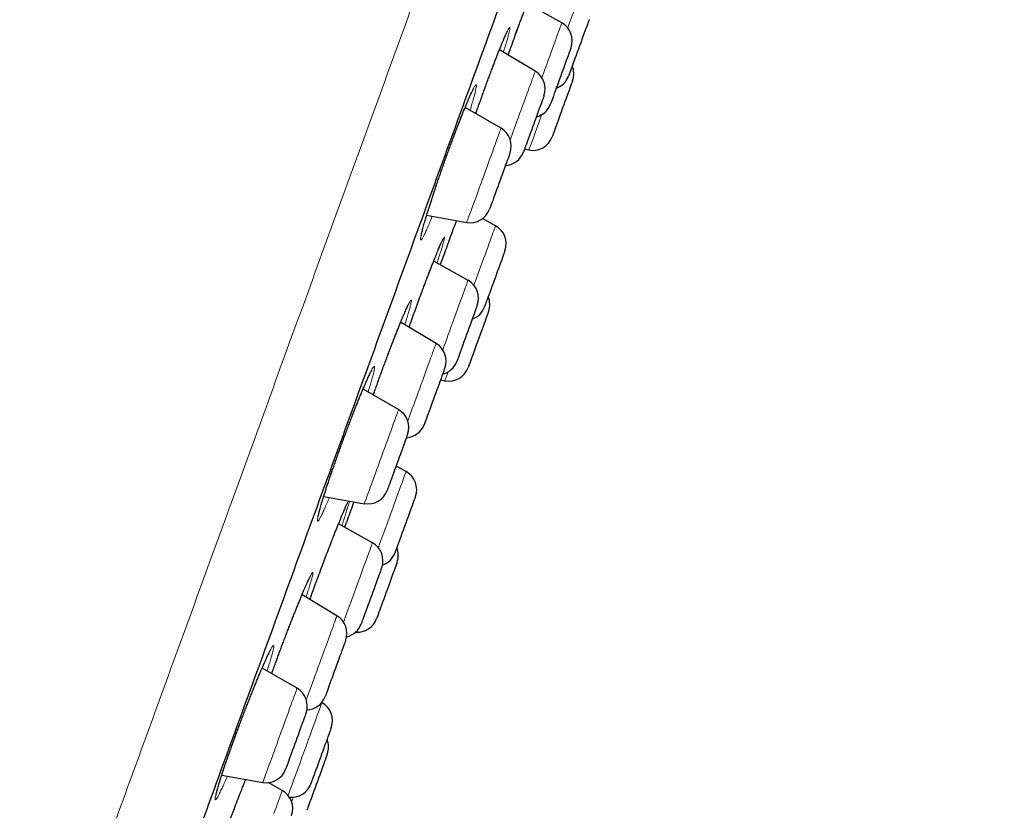
# Model space of a CAD drawing. Units: millimetres. Extents: x 8 to 966, y 12 to 1174.
# Drawn here: x 655 to 679, y 884 to 904 of the extents above; entities that cross this region are included whole.
import ezdxf

# ---------------------------------------------------------------- set-up
doc = ezdxf.new("R2010")
doc.units = ezdxf.units.MM

msp = doc.modelspace()

# ---------------------------------------------------------------- linework, layer by layer
at = {"color": 7, "linetype": 'Continuous', "lineweight": 30}
for p, q in [((668.545, 903.53), (667.698, 904.004)), ((667.442, 903.317), (667.451, 903.341)), ((667.895, 902.349), (667.021, 902.871)), ((667.061, 900.955), (666.183, 901.461)), ((667.635, 900.446), (667.742, 900.425)), ((665.245, 898.829), (666.224, 898.656)), ((666.928, 898.574), (666.611, 898.749)), ((666.256, 897.241), (665.417, 897.711)), ((664.978, 896.548), (664.986, 896.568)), ((664.971, 896.527), (664.978, 896.548)), ((665.475, 895.7), (664.611, 896.216)), ((665.584, 894.811), (665.691, 894.79)), ((664.56, 894.084), (663.693, 894.585)), ((664.743, 892.569), (664.498, 892.704)), ((662.732, 891.961), (663.724, 891.786)), ((663.923, 890.832), (663.096, 891.296)), ((662.459, 889.627), (662.466, 889.646)), ((663.055, 889.05), (662.203, 889.559)), ((662.082, 887.277), (661.228, 887.77)), ((662.689, 886.926), (662.684, 886.929)), ((660.243, 885.155), (661.246, 884.978)), ((661.72, 884.78), (661.377, 884.973))]:
    msp.add_line(p, q, dxfattribs=at)
at = {"color": 252, "linetype": 'Continuous', "lineweight": 0}
for p, q in [((664.979, 896.55), (664.986, 896.569)), ((664.971, 896.527), (664.979, 896.55)), ((662.392, 889.443), (662.459, 889.626)), ((662.459, 889.626), (662.465, 889.644))]:
    msp.add_line(p, q, dxfattribs=at)
at = {"color": 252, "linetype": 'Continuous', "lineweight": 0, "flags": 128}
for points in [[(668.688, 903.409), (668.723, 903.504), (668.757, 903.597), (668.789, 903.685), (668.819, 903.768), (668.847, 903.846), (668.873, 903.918), (668.897, 903.983), (668.918, 904.041), (668.936, 904.091), (668.952, 904.133), (668.964, 904.167), (668.973, 904.192), (668.979, 904.209), (668.982, 904.216), (668.982, 904.217)], [(668.058, 902.192), (668.066, 902.213), (668.102, 902.314), (668.14, 902.416), (668.176, 902.518), (668.213, 902.618), (668.249, 902.716), (668.284, 902.812), (668.317, 902.905), (668.35, 902.993), (668.38, 903.077), (668.408, 903.155), (668.435, 903.227), (668.458, 903.292), (668.48, 903.351), (668.498, 903.401), (668.514, 903.444), (668.526, 903.478), (668.535, 903.504), (668.542, 903.521), (668.545, 903.529), (668.545, 903.53)], [(667.286, 900.676), (667.3, 900.713), (667.334, 900.807), (667.369, 900.903), (667.405, 901.003), (667.442, 901.103), (667.479, 901.205), (667.516, 901.306), (667.552, 901.407), (667.588, 901.506), (667.624, 901.602), (667.658, 901.696), (667.69, 901.785), (667.721, 901.871), (667.75, 901.95), (667.777, 902.024), (667.802, 902.092), (667.824, 902.152), (667.843, 902.205), (667.859, 902.251), (667.873, 902.288), (667.883, 902.316), (667.891, 902.336), (667.894, 902.347), (667.895, 902.349)], [(667.742, 900.425), (667.742, 900.426), (667.745, 900.433), (667.751, 900.449), (667.76, 900.474), (667.772, 900.508), (667.788, 900.55), (667.806, 900.6), (667.827, 900.658), (667.851, 900.723), (667.877, 900.795), (667.905, 900.872), (667.935, 900.956), (667.967, 901.044), (668.001, 901.136), (668.036, 901.232), (668.057, 901.292)], [(666.224, 898.656), (666.226, 898.66), (666.23, 898.672), (666.238, 898.693), (666.249, 898.723), (666.262, 898.761), (666.279, 898.808), (666.299, 898.862), (666.322, 898.924), (666.347, 898.992), (666.374, 899.067), (666.403, 899.148), (666.434, 899.234), (666.467, 899.324), (666.502, 899.418), (666.537, 899.515), (666.573, 899.615), (666.61, 899.715), (666.647, 899.817), (666.684, 899.919), (666.72, 900.019), (666.756, 900.118), (666.791, 900.215), (666.825, 900.308), (666.858, 900.397), (666.889, 900.482), (666.918, 900.561), (666.945, 900.635), (666.969, 900.702), (666.991, 900.762), (667.01, 900.815), (667.026, 900.859), (667.039, 900.896), (667.049, 900.923), (667.056, 900.943), (667.06, 900.953), (667.061, 900.955)], [(666.399, 897.12), (666.417, 897.168), (666.453, 897.268), (666.49, 897.37), (666.527, 897.471), (666.564, 897.573), (666.601, 897.673), (666.636, 897.771), (666.671, 897.867), (666.705, 897.959), (666.737, 898.047), (666.767, 898.13), (666.795, 898.207), (666.821, 898.279), (666.845, 898.343), (666.865, 898.401), (666.884, 898.451), (666.899, 898.493), (666.911, 898.526), (666.92, 898.551), (666.926, 898.567), (666.928, 898.574), (666.928, 898.574)], [(665.638, 895.543), (665.667, 895.623), (665.702, 895.718), (665.737, 895.816), (665.773, 895.915), (665.81, 896.017), (665.847, 896.118), (665.884, 896.22), (665.921, 896.32), (665.957, 896.419), (665.992, 896.515), (666.026, 896.608), (666.058, 896.697), (666.088, 896.781), (666.117, 896.859), (666.143, 896.932), (666.167, 896.998), (666.189, 897.057), (666.208, 897.108), (666.223, 897.152), (666.236, 897.187), (666.246, 897.213), (666.252, 897.231), (666.255, 897.24), (666.256, 897.241)], [(664.786, 893.806), (664.8, 893.845), (664.83, 893.927), (664.862, 894.015), (664.895, 894.107), (664.93, 894.202), (664.966, 894.3), (665.002, 894.4), (665.039, 894.501), (665.076, 894.602), (665.113, 894.704), (665.149, 894.804), (665.185, 894.902), (665.219, 894.997), (665.253, 895.089), (665.285, 895.176), (665.315, 895.259), (665.343, 895.336), (665.369, 895.407), (665.392, 895.471), (665.413, 895.528), (665.431, 895.578), (665.446, 895.619), (665.458, 895.652), (665.467, 895.677), (665.473, 895.693), (665.475, 895.699), (665.475, 895.7)], [(665.691, 894.79), (665.692, 894.793), (665.697, 894.806), (665.704, 894.827), (665.715, 894.857), (665.729, 894.895), (665.746, 894.942), (665.766, 894.996), (665.768, 895.003)], [(663.724, 891.786), (663.725, 891.789), (663.729, 891.799), (663.736, 891.819), (663.746, 891.848), (663.76, 891.885), (663.776, 891.93), (663.795, 891.983), (663.818, 892.044), (663.842, 892.111), (663.869, 892.185), (663.898, 892.265), (663.929, 892.35), (663.962, 892.44), (663.996, 892.533), (664.031, 892.63), (664.067, 892.729), (664.104, 892.83), (664.141, 892.932), (664.178, 893.033), (664.214, 893.134), (664.25, 893.233), (664.286, 893.33), (664.32, 893.424), (664.353, 893.514), (664.384, 893.599), (664.413, 893.68), (664.44, 893.754), (664.465, 893.822), (664.487, 893.883), (664.507, 893.937), (664.523, 893.983), (664.537, 894.021), (664.548, 894.05), (664.555, 894.07), (664.559, 894.082), (664.56, 894.084)], [(664.067, 890.712), (664.067, 890.712), (664.097, 890.795), (664.129, 890.883), (664.163, 890.975), (664.197, 891.07), (664.233, 891.169), (664.27, 891.269), (664.307, 891.37), (664.344, 891.472), (664.38, 891.574), (664.417, 891.674), (664.453, 891.772), (664.487, 891.867), (664.521, 891.959), (664.553, 892.047), (664.583, 892.13), (664.611, 892.207), (664.637, 892.278), (664.66, 892.342), (664.681, 892.399), (664.699, 892.448), (664.714, 892.49), (664.726, 892.523), (664.735, 892.547), (664.74, 892.562), (664.743, 892.569), (664.743, 892.569)], [(663.218, 888.894), (663.238, 888.949), (663.267, 889.03), (663.299, 889.116), (663.332, 889.207), (663.366, 889.301), (663.402, 889.399), (663.438, 889.498), (663.475, 889.599), (663.512, 889.701), (663.549, 889.803), (663.585, 889.903), (663.621, 890.002), (663.656, 890.099), (663.69, 890.192), (663.723, 890.281), (663.753, 890.365), (663.782, 890.444), (663.809, 890.518), (663.833, 890.584), (663.855, 890.644), (663.874, 890.696), (663.89, 890.74), (663.903, 890.776), (663.913, 890.803), (663.919, 890.821), (663.923, 890.831), (663.923, 890.832)], [(662.308, 886.998), (662.313, 887.012), (662.338, 887.079), (662.364, 887.153), (662.393, 887.233), (662.424, 887.318), (662.457, 887.408), (662.491, 887.501), (662.526, 887.598), (662.562, 887.697), (662.599, 887.797), (662.636, 887.899), (662.673, 888), (662.709, 888.101), (662.745, 888.2), (662.781, 888.297), (662.815, 888.39), (662.848, 888.48), (662.879, 888.566), (662.908, 888.646), (662.935, 888.72), (662.96, 888.788), (662.982, 888.849), (663.001, 888.903), (663.018, 888.949), (663.032, 888.986), (663.042, 889.015), (663.05, 889.036), (663.054, 889.047), (663.055, 889.05)], [(661.246, 884.978), (661.246, 884.98), (661.25, 884.989), (661.257, 885.008), (661.267, 885.035), (661.28, 885.071), (661.296, 885.115), (661.314, 885.167), (661.336, 885.226), (661.36, 885.293), (661.387, 885.366), (661.416, 885.445), (661.446, 885.529), (661.479, 885.618), (661.513, 885.711), (661.548, 885.807), (661.584, 885.906), (661.62, 886.007), (661.657, 886.108), (661.694, 886.21), (661.731, 886.311), (661.767, 886.41), (661.803, 886.508), (661.837, 886.602), (661.87, 886.693), (661.901, 886.779), (661.931, 886.86), (661.958, 886.935), (661.983, 887.004), (662.006, 887.067), (662.026, 887.121), (662.043, 887.169), (662.057, 887.207), (662.068, 887.238), (662.076, 887.26), (662.081, 887.273), (662.082, 887.277)], [(661.864, 884.659), (661.87, 884.675), (661.882, 884.709), (661.897, 884.751), (661.915, 884.801), (661.937, 884.859), (661.96, 884.924), (661.986, 884.996), (662.015, 885.074), (662.045, 885.157), (662.077, 885.245), (662.111, 885.337), (662.146, 885.433), (662.181, 885.531), (662.218, 885.632), (662.255, 885.733), (662.292, 885.835), (662.329, 885.936), (662.365, 886.036), (662.401, 886.134), (662.435, 886.23), (662.469, 886.321), (662.501, 886.409), (662.531, 886.491), (662.559, 886.568), (662.584, 886.639), (662.608, 886.703), (662.628, 886.759), (662.646, 886.808), (662.661, 886.849), (662.673, 886.881), (662.681, 886.905), (662.687, 886.92), (662.689, 886.926), (662.689, 886.926)], [(661.517, 884.221), (661.548, 884.306), (661.577, 884.385), (661.604, 884.459), (661.628, 884.526), (661.65, 884.586), (661.669, 884.639), (661.685, 884.684), (661.699, 884.72), (661.709, 884.748), (661.716, 884.768), (661.72, 884.778), (661.72, 884.78)], [(661.948, 884.507), (661.968, 884.562), (661.988, 884.617)]]:
    msp.add_lwpolyline(points, dxfattribs=at)
at = {"color": 7, "linetype": 'Continuous', "lineweight": 30, "flags": 128}
for points in [[(669.211, 903.608), (669.211, 903.608), (669.209, 903.602), (669.203, 903.587), (669.195, 903.563), (669.183, 903.531), (669.169, 903.492), (669.152, 903.444), (669.132, 903.39), (669.11, 903.33), (669.086, 903.264)], [(669.086, 903.264), (669.061, 903.194), (669.034, 903.121), (669.006, 903.045), (668.978, 902.967), (668.949, 902.889), (668.921, 902.811), (668.893, 902.734), (668.866, 902.66), (668.84, 902.589), (668.816, 902.523), (668.794, 902.462), (668.774, 902.407), (668.756, 902.358), (668.741, 902.317), (668.729, 902.284), (668.72, 902.259), (668.714, 902.243), (668.712, 902.235), (668.711, 902.235)], [(668.77, 902.923), (668.769, 902.92), (668.765, 902.909), (668.758, 902.889), (668.747, 902.86), (668.734, 902.824), (668.718, 902.779), (668.699, 902.728), (668.678, 902.67), (668.655, 902.607), (668.63, 902.538), (668.604, 902.466)], [(668.604, 902.466), (668.577, 902.391), (668.549, 902.314), (668.52, 902.235), (668.492, 902.157), (668.463, 902.08), (668.436, 902.005), (668.41, 901.933), (668.385, 901.864), (668.362, 901.801), (668.341, 901.743), (668.322, 901.692), (668.306, 901.648), (668.293, 901.611), (668.283, 901.583), (668.275, 901.563), (668.271, 901.552), (668.271, 901.55)], [(668.807, 902.118), (668.807, 902.117), (668.804, 902.108), (668.797, 902.09), (668.787, 902.064), (668.775, 902.029), (668.759, 901.987), (668.741, 901.937), (668.721, 901.881)], [(668.721, 901.881), (668.698, 901.819), (668.674, 901.752), (668.648, 901.68), (668.621, 901.606), (668.593, 901.529), (668.564, 901.451), (668.536, 901.373), (668.508, 901.295), (668.48, 901.219), (668.454, 901.146), (668.428, 901.077), (668.405, 901.012), (668.383, 900.953), (668.364, 900.9), (668.347, 900.854), (668.333, 900.815), (668.322, 900.785), (668.314, 900.763), (668.309, 900.749), (668.308, 900.745)], [(668.109, 901.749), (668.108, 901.746), (668.104, 901.734), (668.096, 901.714), (668.086, 901.685), (668.072, 901.649), (668.056, 901.604), (668.037, 901.553), (668.016, 901.495), (667.993, 901.431), (667.968, 901.363), (667.942, 901.29), (667.915, 901.215)], [(667.915, 901.215), (667.886, 901.138), (667.858, 901.059), (667.829, 900.981), (667.801, 900.904), (667.774, 900.829), (667.748, 900.757), (667.723, 900.689), (667.7, 900.626), (667.679, 900.568), (667.661, 900.517), (667.645, 900.473), (667.631, 900.437), (667.621, 900.409), (667.614, 900.389), (667.61, 900.378), (667.609, 900.376)], [(667.281, 900.351), (667.28, 900.349), (667.277, 900.341), (667.271, 900.323), (667.261, 900.296), (667.248, 900.262), (667.233, 900.219), (667.215, 900.17), (667.194, 900.114), (667.172, 900.052), (667.147, 899.984), (667.121, 899.913), (667.094, 899.839), (667.066, 899.762)], [(667.066, 899.762), (667.038, 899.684), (667.009, 899.605), (666.981, 899.528), (666.954, 899.452), (666.927, 899.379), (666.902, 899.31), (666.878, 899.245), (666.857, 899.186), (666.837, 899.133), (666.821, 899.087), (666.807, 899.048), (666.796, 899.018), (666.788, 898.996), (666.783, 898.982), (666.781, 898.978)], [(667.157, 897.965), (667.157, 897.965), (667.155, 897.958), (667.149, 897.943), (667.141, 897.919), (667.129, 897.887), (667.114, 897.846), (667.097, 897.799), (667.077, 897.744), (667.055, 897.684), (667.031, 897.618), (667.005, 897.548), (666.979, 897.474), (666.951, 897.398)], [(666.951, 897.398), (666.923, 897.32), (666.894, 897.241), (666.866, 897.164), (666.838, 897.087), (666.811, 897.013), (666.785, 896.943), (666.761, 896.877), (666.739, 896.816), (666.719, 896.761), (666.702, 896.713), (666.687, 896.672), (666.675, 896.64), (666.666, 896.615), (666.66, 896.599), (666.658, 896.592), (666.658, 896.592)], [(666.481, 896.634), (666.481, 896.634), (666.479, 896.628), (666.474, 896.613), (666.465, 896.59), (666.454, 896.558), (666.439, 896.518), (666.422, 896.471), (666.402, 896.417), (666.38, 896.357), (666.357, 896.291), (666.331, 896.221), (666.304, 896.148), (666.277, 896.072), (666.248, 895.994)], [(666.756, 896.483), (666.756, 896.482), (666.752, 896.473), (666.746, 896.455), (666.736, 896.429), (666.724, 896.394), (666.708, 896.352), (666.69, 896.302), (666.67, 896.246), (666.647, 896.184), (666.623, 896.117), (666.597, 896.045), (666.57, 895.971), (666.542, 895.894)], [(666.248, 895.994), (666.22, 895.916), (666.192, 895.838), (666.164, 895.761), (666.137, 895.687), (666.111, 895.616), (666.087, 895.55), (666.064, 895.489), (666.044, 895.434), (666.027, 895.385), (666.012, 895.344), (666, 895.31), (665.99, 895.285), (665.984, 895.269), (665.982, 895.261), (665.982, 895.261)], [(666.542, 895.894), (666.513, 895.816), (666.485, 895.738), (666.457, 895.66), (666.429, 895.584), (666.403, 895.511), (666.377, 895.442), (666.354, 895.377), (666.332, 895.318), (666.313, 895.265), (666.296, 895.219), (666.282, 895.18), (666.271, 895.15), (666.263, 895.128), (666.258, 895.114), (666.256, 895.11)], [(665.689, 895.099), (665.688, 895.097), (665.684, 895.086), (665.676, 895.066), (665.666, 895.037), (665.653, 895.001), (665.637, 894.956), (665.618, 894.905), (665.597, 894.847), (665.574, 894.784), (665.549, 894.716), (665.523, 894.644), (665.495, 894.568), (665.467, 894.491), (665.439, 894.413)], [(665.439, 894.413), (665.41, 894.335), (665.382, 894.257), (665.355, 894.182), (665.329, 894.11), (665.304, 894.042), (665.281, 893.978), (665.26, 893.921), (665.241, 893.869), (665.225, 893.825), (665.212, 893.788), (665.201, 893.76), (665.194, 893.74), (665.19, 893.729), (665.189, 893.726)], [(664.78, 893.48), (664.78, 893.48), (664.778, 893.474), (664.773, 893.46), (664.764, 893.436), (664.752, 893.404), (664.738, 893.364), (664.721, 893.317), (664.701, 893.263), (664.679, 893.203), (664.655, 893.137), (664.63, 893.067), (664.603, 892.994), (664.575, 892.918), (664.547, 892.84), (664.518, 892.761)], [(664.518, 892.761), (664.49, 892.683), (664.462, 892.607), (664.435, 892.533), (664.41, 892.462), (664.385, 892.396), (664.363, 892.335), (664.343, 892.28), (664.325, 892.231), (664.31, 892.19), (664.298, 892.157), (664.289, 892.132), (664.283, 892.116), (664.281, 892.108), (664.28, 892.108)], [(664.972, 891.96), (664.972, 891.96), (664.969, 891.953), (664.963, 891.937), (664.954, 891.912), (664.942, 891.88), (664.928, 891.839), (664.91, 891.791), (664.89, 891.736), (664.868, 891.675), (664.844, 891.609), (664.818, 891.539), (664.791, 891.465), (664.764, 891.389), (664.735, 891.311), (664.707, 891.232), (664.678, 891.154)], [(664.678, 891.154), (664.651, 891.078), (664.624, 891.004), (664.598, 890.934), (664.574, 890.868), (664.552, 890.808), (664.533, 890.753), (664.515, 890.706), (664.501, 890.666), (664.489, 890.633), (664.48, 890.609), (664.474, 890.594), (664.472, 890.587), (664.472, 890.587)], [(664.524, 890.351), (664.524, 890.35), (664.521, 890.341), (664.514, 890.323), (664.505, 890.297), (664.492, 890.262), (664.477, 890.22), (664.459, 890.17), (664.438, 890.114), (664.415, 890.052), (664.391, 889.985), (664.365, 889.913), (664.338, 889.839), (664.31, 889.762), (664.282, 889.684), (664.253, 889.606), (664.225, 889.528), (664.197, 889.452), (664.171, 889.379)], [(664.149, 890.225), (664.148, 890.224), (664.145, 890.215), (664.138, 890.196), (664.129, 890.17), (664.116, 890.135), (664.1, 890.092), (664.082, 890.042), (664.062, 889.986), (664.039, 889.923), (664.014, 889.856), (663.988, 889.785), (663.961, 889.71), (663.933, 889.633), (663.905, 889.555), (663.876, 889.477), (663.848, 889.399)], [(663.848, 889.399), (663.821, 889.324), (663.794, 889.251), (663.769, 889.181), (663.745, 889.117), (663.724, 889.058), (663.705, 889.005), (663.688, 888.96), (663.674, 888.921), (663.663, 888.891), (663.655, 888.87), (663.651, 888.857), (663.649, 888.852)], [(664.171, 889.379), (664.145, 889.31), (664.122, 889.245), (664.1, 889.186), (664.081, 889.133), (664.064, 889.087), (664.05, 889.048), (664.039, 889.018), (664.031, 888.996), (664.026, 888.982), (664.025, 888.978)], [(663.268, 888.45), (663.268, 888.448), (663.264, 888.437), (663.257, 888.417), (663.246, 888.389), (663.233, 888.353), (663.217, 888.309), (663.198, 888.258), (663.178, 888.2), (663.155, 888.137), (663.13, 888.069), (663.104, 887.997), (663.076, 887.922), (663.048, 887.844), (663.02, 887.766), (662.991, 887.688), (662.963, 887.611)], [(662.963, 887.611), (662.936, 887.535), (662.909, 887.463), (662.884, 887.395), (662.861, 887.331), (662.84, 887.273), (662.821, 887.222), (662.805, 887.177), (662.792, 887.14), (662.781, 887.112), (662.774, 887.091), (662.77, 887.08), (662.769, 887.077)], [(662.302, 886.673), (662.301, 886.669), (662.297, 886.658), (662.289, 886.637), (662.279, 886.608), (662.265, 886.571), (662.249, 886.526), (662.23, 886.474), (662.209, 886.416), (662.186, 886.352), (662.161, 886.283), (662.134, 886.211), (662.107, 886.135), (662.079, 886.058), (662.05, 885.98), (662.022, 885.901), (661.994, 885.824)], [(662.918, 886.317), (662.918, 886.317), (662.915, 886.309), (662.909, 886.293), (662.9, 886.268), (662.888, 886.235), (662.873, 886.194), (662.855, 886.145), (662.835, 886.09), (662.813, 886.029), (662.789, 885.963), (662.763, 885.892), (662.736, 885.818), (662.708, 885.741), (662.68, 885.664), (662.651, 885.585), (662.623, 885.507), (662.595, 885.431), (662.569, 885.358), (662.543, 885.288)], [(661.994, 885.824), (661.966, 885.749), (661.94, 885.677), (661.915, 885.61), (661.892, 885.547), (661.872, 885.489), (661.853, 885.439), (661.837, 885.395), (661.824, 885.359), (661.814, 885.331), (661.807, 885.312), (661.803, 885.302), (661.803, 885.3)], [(662.82, 885.669), (662.82, 885.668), (662.817, 885.659), (662.81, 885.641), (662.801, 885.615), (662.788, 885.58), (662.773, 885.538), (662.754, 885.488), (662.734, 885.432), (662.711, 885.37), (662.687, 885.303), (662.661, 885.232), (662.634, 885.157), (662.606, 885.08), (662.578, 885.002), (662.549, 884.924), (662.521, 884.846), (662.493, 884.77), (662.467, 884.697), (662.441, 884.628), (662.418, 884.563), (662.396, 884.504), (662.377, 884.451), (662.36, 884.405)], [(662.543, 885.288), (662.519, 885.222), (662.497, 885.162), (662.478, 885.108), (662.461, 885.061), (662.446, 885.021), (662.434, 884.989), (662.426, 884.965), (662.42, 884.951), (662.418, 884.945), (662.418, 884.944)], [(662.36, 884.405), (662.346, 884.367), (662.335, 884.336), (662.327, 884.314), (662.322, 884.301), (662.321, 884.296)]]:
    msp.add_lwpolyline(points, dxfattribs=at)
at = {"color": 7, "linetype": 'Continuous', "lineweight": 30}
for centre, start, end in [((668.3, 903.094), 340, 60.7254), ((667.639, 901.92), 340, 59.1557), ((668.337, 902.289), 340, 22.2686), ((668.242, 902.406), 289.7918, 340), ((667.801, 901.721), 284.0558, 340), ((666.811, 900.522), 340, 60), ((667.838, 900.916), 258.9814, 340), ((667.139, 900.547), 273.5782, 340), ((666.311, 899.149), 260, 340), ((666.687, 898.136), 340, 61.1838), ((666.011, 896.805), 340, 60.7254), ((666.286, 896.654), 340, 22.2686), ((666.188, 896.763), 289.7918, 340), ((665.219, 895.27), 340, 59.1557), ((665.512, 895.432), 284.0558, 340), ((665.787, 895.281), 258.9814, 340), ((664.31, 893.651), 340, 60), ((664.719, 893.897), 273.5782, 340), ((664.502, 892.131), 340, 61.1838), ((663.811, 892.279), 260, 340), ((663.679, 890.396), 340, 60.7254), ((664.002, 890.758), 289.1959, 340), ((664.054, 890.522), 340, 22.2686), ((662.799, 888.621), 340, 59.1557), ((663.555, 889.149), 265.1502, 340), ((663.179, 889.023), 282.9587, 340), ((661.832, 886.844), 340, 60), ((662.299, 887.248), 272.8007, 340), ((662.448, 886.488), 340, 61.1838), ((662.35, 885.84), 340, 22.2686), ((661.333, 885.471), 260, 340), ((661.476, 884.344), 340, 60.7254), ((661.948, 885.115), 263.7267, 340)]:
    msp.add_arc(centre, 0.5, start, end, dxfattribs=at)
at = {"color": 252, "linetype": 'Continuous', "lineweight": 0}
for points, knots in [([(647.505, 856.172), (647.662, 856.604), (647.977, 857.467), (648.513, 858.942), (649.095, 860.541), (649.725, 862.271), (650.383, 864.078), (651.063, 865.946), (651.759, 867.86), (652.488, 869.861), (653.246, 871.944), (654.031, 874.102), (654.841, 876.327), (655.673, 878.614), (656.525, 880.954), (657.394, 883.34), (658.277, 885.766), (659.171, 888.223), (660.074, 890.703), (660.982, 893.199), (661.893, 895.703), (662.805, 898.207), (663.713, 900.703), (664.616, 903.184), (665.51, 905.64), (666.393, 908.066), (667.262, 910.453), (668.114, 912.793), (668.946, 915.079), (669.756, 917.305), (670.541, 919.462), (671.299, 921.545), (672.028, 923.547), (672.724, 925.461), (673.387, 927.281), (674.013, 929.002), (674.601, 930.618), (675.15, 932.124), (675.656, 933.516), (676.119, 934.789), (676.538, 935.938), (676.91, 936.961), (677.235, 937.855), (677.512, 938.615), (677.74, 939.241), (677.918, 939.73), (678.045, 940.078), (678.124, 940.297), (678.134, 940.324), (678.139, 940.337)], [0, 0, 0, 0, 0.022759, 0.045519, 0.068278, 0.091037, 0.113797, 0.134897, 0.155997, 0.177097, 0.198197, 0.219297, 0.240397, 0.261497, 0.282597, 0.303698, 0.324798, 0.345898, 0.366998, 0.388098, 0.409198, 0.430298, 0.451398, 0.472498, 0.493598, 0.514698, 0.535798, 0.556898, 0.577999, 0.599099, 0.620199, 0.641299, 0.662399, 0.683499, 0.704599, 0.725699, 0.746799, 0.767899, 0.788999, 0.8101, 0.8312, 0.8523, 0.8734, 0.8945, 0.9156, 0.9367, 0.9578, 0.9789, 1, 1, 1, 1]), ([(667.443, 903.319), (667.446, 903.328), (667.473, 903.404), (667.524, 903.541), (667.593, 903.727), (667.657, 903.899), (667.717, 904.056), (667.772, 904.196), (667.82, 904.317), (667.862, 904.417), (667.896, 904.496), (667.923, 904.552), (667.941, 904.583), (667.951, 904.592), (667.953, 904.576), (667.946, 904.536), (667.93, 904.473), (667.907, 904.388), (667.875, 904.281), (667.836, 904.155), (667.805, 904.055), (667.789, 904.006)], [0, 0, 0, 0, 0.006811, 0.061841, 0.117046, 0.172077, 0.227173, 0.282444, 0.33754, 0.392652, 0.447939, 0.503051, 0.558189, 0.613502, 0.66864, 0.723802, 0.77914, 0.834302, 0.889476, 0.944826, 1, 1, 1, 1]), ([(666.445, 901.31), (666.449, 901.323), (666.478, 901.407), (666.534, 901.563), (666.608, 901.771), (666.68, 901.971), (666.752, 902.167), (666.823, 902.359), (666.894, 902.545), (666.96, 902.718), (667.022, 902.876), (667.079, 903.017), (667.13, 903.139), (667.174, 903.24), (667.211, 903.32), (667.24, 903.378), (667.261, 903.411), (667.274, 903.421), (667.278, 903.407), (667.274, 903.369), (667.261, 903.308), (667.24, 903.224), (667.211, 903.119), (667.174, 902.992), (667.143, 902.889), (667.122, 902.824), (667.119, 902.813)], [0, 0, 0, 0, 0.008341, 0.053339, 0.098197, 0.140186, 0.182175, 0.22701, 0.271989, 0.316822, 0.361656, 0.406632, 0.451466, 0.49632, 0.541317, 0.586173, 0.631062, 0.676095, 0.720984, 0.765902, 0.810962, 0.85588, 0.900805, 0.945875, 0.990801, 1, 1, 1, 1]), ([(665.384, 898.805), (665.371, 898.774), (665.338, 898.692), (665.29, 898.579), (665.239, 898.463), (665.196, 898.369), (665.159, 898.298), (665.131, 898.249), (665.11, 898.224), (665.099, 898.223), (665.095, 898.246), (665.101, 898.292), (665.115, 898.362), (665.137, 898.454), (665.167, 898.567), (665.206, 898.7), (665.251, 898.851), (665.303, 899.018), (665.361, 899.199), (665.425, 899.391), (665.493, 899.593), (665.564, 899.802), (665.638, 900.014), (665.712, 900.223), (665.786, 900.426), (665.859, 900.625), (665.933, 900.824), (666.007, 901.017), (666.077, 901.2), (666.144, 901.368), (666.207, 901.521), (666.264, 901.657), (666.315, 901.773), (666.359, 901.868), (666.395, 901.941), (666.424, 901.991), (666.445, 902.018), (666.458, 902.021), (666.462, 901.999), (666.457, 901.954), (666.443, 901.886), (666.421, 901.795), (666.392, 901.684), (666.353, 901.551), (666.324, 901.452), (666.306, 901.394), (666.305, 901.391)], [0, 0, 0, 0, 0.013851, 0.037323, 0.060868, 0.084338, 0.107836, 0.131407, 0.154904, 0.178426, 0.202022, 0.225543, 0.249076, 0.272685, 0.296218, 0.319746, 0.343349, 0.366877, 0.390383, 0.413965, 0.437473, 0.460953, 0.484507, 0.507988, 0.529955, 0.551922, 0.575384, 0.598922, 0.622386, 0.645848, 0.669385, 0.692848, 0.716326, 0.739879, 0.763358, 0.786863, 0.810443, 0.833948, 0.857475, 0.881077, 0.904604, 0.928137, 0.951745, 0.975279, 0.998802, 1, 1, 1, 1]), ([(665.178, 897.09), (665.188, 897.115), (665.222, 897.207), (665.279, 897.356), (665.347, 897.534), (665.411, 897.697), (665.469, 897.844), (665.522, 897.973), (665.568, 898.082), (665.606, 898.169), (665.637, 898.234), (665.66, 898.277), (665.674, 898.295), (665.679, 898.289), (665.676, 898.26), (665.664, 898.207), (665.644, 898.131), (665.616, 898.034), (665.579, 897.914), (665.54, 897.792), (665.51, 897.702), (665.498, 897.665)], [0, 0, 0, 0, 0.020779, 0.075989, 0.131369, 0.186577, 0.2418, 0.297199, 0.352424, 0.407672, 0.463098, 0.518348, 0.573621, 0.629071, 0.684345, 0.739631, 0.795093, 0.850378, 0.905659, 0.961114, 1, 1, 1, 1]), ([(663.942, 894.441), (663.948, 894.458), (663.978, 894.543), (664.033, 894.696), (664.106, 894.899), (664.181, 895.102), (664.257, 895.307), (664.333, 895.511), (664.408, 895.707), (664.48, 895.892), (664.549, 896.064), (664.612, 896.222), (664.67, 896.362), (664.722, 896.483), (664.768, 896.585), (664.805, 896.664), (664.835, 896.721), (664.857, 896.755), (664.87, 896.764), (664.874, 896.75), (664.87, 896.712), (664.857, 896.65), (664.835, 896.566), (664.805, 896.462), (664.767, 896.335), (664.735, 896.232), (664.714, 896.167), (664.71, 896.156)], [0, 0, 0, 0, 0.010359, 0.053186, 0.093275, 0.133365, 0.176169, 0.219113, 0.261918, 0.304723, 0.347666, 0.390471, 0.433296, 0.476258, 0.519083, 0.561942, 0.604936, 0.647795, 0.69068, 0.733702, 0.776587, 0.819481, 0.862512, 0.905405, 0.948283, 0.991301, 1, 1, 1, 1]), ([(662.871, 891.937), (662.853, 891.892), (662.813, 891.797), (662.759, 891.674), (662.709, 891.566), (662.667, 891.479), (662.632, 891.414), (662.606, 891.373), (662.588, 891.356), (662.578, 891.362), (662.578, 891.392), (662.586, 891.446), (662.603, 891.522), (662.629, 891.621), (662.663, 891.74), (662.704, 891.878), (662.753, 892.034), (662.809, 892.205), (662.87, 892.388), (662.937, 892.583), (663.008, 892.787), (663.08, 892.991), (663.154, 893.194), (663.228, 893.398), (663.305, 893.604), (663.384, 893.811), (663.461, 894.01), (663.535, 894.2), (663.607, 894.377), (663.674, 894.541), (663.736, 894.688), (663.792, 894.817), (663.843, 894.927), (663.885, 895.015), (663.92, 895.081), (663.948, 895.124), (663.966, 895.143), (663.976, 895.138), (663.977, 895.11), (663.969, 895.058), (663.953, 894.982), (663.928, 894.886), (663.894, 894.767), (663.857, 894.644), (663.828, 894.553), (663.816, 894.514)], [0, 0, 0, 0, 0.0211848, 0.0446556, 0.0681514, 0.0917221, 0.1152187, 0.1387388, 0.1623338, 0.1858547, 0.2093866, 0.2329938, 0.2565266, 0.2800535, 0.3036561, 0.3271819, 0.350689, 0.37427, 0.3977749, 0.4212551, 0.4448094, 0.468289, 0.4902546, 0.5122203, 0.5356823, 0.5592203, 0.5826818, 0.6061435, 0.6296795, 0.6531413, 0.676619, 0.7001714, 0.7236489, 0.7471531, 0.7707327, 0.7942366, 0.8177628, 0.8413638, 0.8648893, 0.8884219, 0.9120298, 0.9355621, 0.959084, 0.9826808, 1, 1, 1, 1]), ([(662.974, 890.991), (662.981, 891.009), (663.012, 891.087), (663.062, 891.214), (663.125, 891.369), (663.181, 891.505), (663.23, 891.622), (663.273, 891.719), (663.307, 891.793), (663.33, 891.838), (663.338, 891.85), (663.34, 891.854)], [0, 0, 0, 0, 0.0368949, 0.1668096, 0.2963062, 0.4258711, 0.5558435, 0.6854079, 0.8150259, 0.9450563, 1, 1, 1, 1]), ([(663.359, 891.851), (663.357, 891.839), (663.353, 891.816), (663.335, 891.751), (663.31, 891.663), (663.276, 891.554), (663.233, 891.423), (663.199, 891.321), (663.178, 891.259), (663.175, 891.252)], [0, 0, 0, 0, 0.145948, 0.312039, 0.478658, 0.644746, 0.810775, 0.977333, 1, 1, 1, 1]), ([(661.463, 887.634), (661.463, 887.635), (661.485, 887.697), (661.532, 887.828), (661.605, 888.027), (661.682, 888.235), (661.762, 888.446), (661.842, 888.655), (661.92, 888.858), (661.997, 889.053), (662.07, 889.238), (662.14, 889.41), (662.205, 889.566), (662.264, 889.706), (662.317, 889.827), (662.363, 889.928), (662.401, 890.008), (662.431, 890.064), (662.453, 890.097), (662.466, 890.107), (662.47, 890.092), (662.465, 890.054), (662.451, 889.994), (662.428, 889.909), (662.397, 889.805), (662.358, 889.679), (662.325, 889.576), (662.303, 889.512), (662.3, 889.501)], [0, 0, 0, 0, 0.000442, 0.039253, 0.078066, 0.119506, 0.16108, 0.202521, 0.243961, 0.285535, 0.326975, 0.368435, 0.410025, 0.451486, 0.492978, 0.534602, 0.576094, 0.617612, 0.659261, 0.700779, 0.742305, 0.783963, 0.825489, 0.867003, 0.908647, 0.95016, 0.991644, 1, 1, 1, 1]), ([(660.379, 885.131), (660.375, 885.121), (660.348, 885.057), (660.304, 884.958), (660.249, 884.835), (660.2, 884.733), (660.16, 884.654), (660.127, 884.596), (660.103, 884.562), (660.088, 884.552), (660.082, 884.565), (660.085, 884.602), (660.097, 884.663), (660.117, 884.746), (660.147, 884.851), (660.184, 884.975), (660.23, 885.119), (660.282, 885.278), (660.342, 885.453), (660.406, 885.64), (660.475, 885.832), (660.545, 886.028), (660.619, 886.228), (660.696, 886.435), (660.776, 886.647), (660.857, 886.856), (660.937, 887.06), (661.015, 887.256), (661.09, 887.442), (661.162, 887.615), (661.229, 887.773), (661.29, 887.915), (661.346, 888.038), (661.394, 888.141), (661.436, 888.222), (661.468, 888.281), (661.493, 888.317), (661.509, 888.329), (661.516, 888.316), (661.513, 888.281), (661.502, 888.222), (661.482, 888.14), (661.453, 888.037), (661.416, 887.913), (661.38, 887.8), (661.355, 887.724), (661.348, 887.701)], [0, 0, 0, 0, 0.0046605, 0.0281622, 0.051738, 0.0752402, 0.0987661, 0.1223673, 0.1458933, 0.1694319, 0.1930451, 0.2165824, 0.2401152, 0.263723, 0.2872557, 0.3107676, 0.3343549, 0.3578662, 0.3813521, 0.4049122, 0.4283964, 0.4503674, 0.4723399, 0.4958077, 0.5193503, 0.5428187, 0.5662857, 0.5898277, 0.6132947, 0.6367778, 0.6603362, 0.6838192, 0.7073292, 0.7309144, 0.7544244, 0.7779562, 0.8015623, 0.825094, 0.8486323, 0.8722462, 0.8957844, 0.9193121, 0.9429147, 0.9664416, 0.9899451, 1, 1, 1, 1]), ([(660.744, 884.835), (660.754, 884.86), (660.784, 884.936), (660.812, 885.005), (660.831, 885.052)], [0, 0, 0, 0, 0.321513, 1, 1, 1, 1])]:
    msp.add_open_spline(points, degree=3, knots=knots, dxfattribs=at)
at = {"color": 7, "linetype": 'Continuous', "lineweight": 30}
for points, knots in [([(663.776, 895.018), (664.118, 895.958), (664.799, 897.829), (665.813, 900.616), (666.814, 903.367), (667.802, 906.082), (668.777, 908.76), (669.735, 911.391), (670.668, 913.954), (671.567, 916.425), (672.429, 918.794), (673.254, 921.059), (674.041, 923.221), (674.787, 925.272), (675.487, 927.196), (676.135, 928.975), (676.726, 930.6), (677.262, 932.071), (677.741, 933.388), (678.163, 934.546), (678.524, 935.539), (678.821, 936.355), (679.052, 936.989), (679.218, 937.446), (679.311, 937.7), (679.347, 937.803), (679.337, 937.773), (679.337, 937.773)], [0, 0, 0, 0, 0.0419668, 0.0835719, 0.1249944, 0.166416, 0.2080181, 0.2499797, 0.2919491, 0.3335555, 0.3749786, 0.4163996, 0.4580001, 0.4999592, 0.5419285, 0.583535, 0.624958, 0.6663791, 0.7079795, 0.7499387, 0.7919079, 0.8335145, 0.8749375, 0.9163585, 0.957959, 0.9999182, 1, 1, 1, 1]), ([(667.505, 903.488), (667.507, 903.495), (667.523, 903.539), (667.552, 903.617), (667.591, 903.72), (667.628, 903.82), (667.664, 903.915), (667.698, 904.006), (667.731, 904.09), (667.762, 904.169), (667.79, 904.24), (667.816, 904.305), (667.839, 904.361), (667.86, 904.409), (667.877, 904.449), (667.89, 904.479), (667.9, 904.499), (667.906, 904.51), (667.908, 904.515), (667.908, 904.514), (667.908, 904.514)], [0, 0, 0, 0, 0.012466, 0.077916, 0.143786, 0.210014, 0.276508, 0.343151, 0.409762, 0.47616, 0.542163, 0.607566, 0.672124, 0.735532, 0.797065, 0.857705, 0.909413, 0.955574, 0.994672, 1, 1, 1, 1]), ([(666.445, 901.31), (666.453, 901.333), (666.475, 901.397), (666.512, 901.502), (666.556, 901.625), (666.6, 901.747), (666.643, 901.868), (666.686, 901.987), (666.729, 902.103), (666.771, 902.216), (666.812, 902.327), (666.853, 902.435), (666.892, 902.54), (666.931, 902.641), (666.968, 902.736), (667.003, 902.827), (667.037, 902.911), (667.069, 902.989), (667.098, 903.06), (667.125, 903.124), (667.149, 903.18), (667.17, 903.227), (667.188, 903.267), (667.202, 903.297), (667.213, 903.317), (667.219, 903.328), (667.222, 903.333), (667.221, 903.332), (667.221, 903.332)], [0, 0, 0, 0, 0.024386, 0.067471, 0.110494, 0.153394, 0.196129, 0.238665, 0.280847, 0.323034, 0.365467, 0.408113, 0.45092, 0.493822, 0.536742, 0.579587, 0.622276, 0.664724, 0.706837, 0.748526, 0.789534, 0.829953, 0.86995, 0.909038, 0.941904, 0.971267, 0.996421, 1, 1, 1, 1]), ([(667.236, 902.743), (667.258, 902.805), (667.306, 902.939), (667.375, 903.133), (667.421, 903.26), (667.443, 903.319)], [0, 0, 0, 0, 0.318962, 0.682415, 1, 1, 1, 1]), ([(667.451, 903.341), (667.458, 903.36), (667.476, 903.41), (667.494, 903.459), (667.505, 903.488)], [0, 0, 0, 0, 0.394303, 1, 1, 1, 1]), ([(665.114, 898.336), (665.114, 898.336), (665.114, 898.337), (665.115, 898.345), (665.118, 898.36), (665.123, 898.384), (665.13, 898.417), (665.14, 898.459), (665.154, 898.51), (665.17, 898.569), (665.188, 898.636), (665.21, 898.71), (665.234, 898.791), (665.26, 898.878), (665.289, 898.97), (665.319, 899.066), (665.352, 899.167), (665.386, 899.272), (665.422, 899.382), (665.46, 899.495), (665.499, 899.612), (665.54, 899.731), (665.582, 899.851), (665.625, 899.974), (665.668, 900.096), (665.711, 900.219), (665.755, 900.34), (665.799, 900.46), (665.842, 900.578), (665.885, 900.694), (665.928, 900.808), (665.97, 900.92), (666.012, 901.028), (666.052, 901.133), (666.092, 901.234), (666.13, 901.33), (666.166, 901.42), (666.201, 901.504), (666.233, 901.582), (666.263, 901.652), (666.291, 901.715), (666.316, 901.771), (666.338, 901.819), (666.357, 901.858), (666.372, 901.888), (666.383, 901.908), (666.39, 901.919), (666.393, 901.924), (666.392, 901.923), (666.392, 901.923)], [0, 0, 0, 0, 0.008022, 0.021496, 0.037098, 0.054729, 0.074098, 0.094818, 0.116518, 0.13889, 0.161703, 0.184781, 0.207995, 0.231247, 0.25446, 0.277575, 0.300534, 0.323654, 0.346941, 0.370368, 0.393909, 0.417531, 0.441202, 0.464871, 0.488506, 0.51207, 0.535543, 0.5589, 0.582067, 0.605278, 0.628622, 0.652082, 0.675627, 0.699226, 0.722832, 0.746396, 0.769874, 0.793223, 0.816401, 0.839363, 0.861917, 0.884338, 0.906629, 0.928614, 0.95002, 0.967907, 0.983935, 0.997797, 1, 1, 1, 1]), ([(665.746, 898.074), (665.771, 898.143), (665.821, 898.282), (665.895, 898.481), (665.947, 898.621), (665.973, 898.69), (665.977, 898.7)], [0, 0, 0, 0, 0.315363, 0.631699, 0.947061, 1, 1, 1, 1]), ([(665.177, 897.087), (665.191, 897.122), (665.218, 897.195), (665.258, 897.302), (665.299, 897.408), (665.338, 897.509), (665.375, 897.605), (665.411, 897.696), (665.444, 897.78), (665.476, 897.858), (665.504, 897.928), (665.531, 897.992), (665.555, 898.05), (665.577, 898.1), (665.596, 898.143), (665.611, 898.175), (665.622, 898.198), (665.629, 898.212), (665.633, 898.218), (665.632, 898.218), (665.632, 898.218)], [0, 0, 0, 0, 0.057905, 0.120465, 0.183096, 0.245619, 0.307918, 0.369857, 0.431325, 0.492213, 0.552209, 0.612353, 0.672836, 0.733339, 0.793348, 0.852163, 0.902077, 0.946828, 0.985, 1, 1, 1, 1]), ([(665.581, 897.619), (665.585, 897.629), (665.614, 897.71), (665.669, 897.863), (665.72, 898.004), (665.746, 898.074)], [0, 0, 0, 0, 0.067459, 0.53446, 1, 1, 1, 1]), ([(664.986, 896.569), (665.009, 896.633), (665.058, 896.767), (665.123, 896.942), (665.163, 897.049), (665.178, 897.09)], [0, 0, 0, 0, 0.35848, 0.75419, 1, 1, 1, 1]), ([(663.942, 894.441), (663.955, 894.476), (663.981, 894.551), (664.023, 894.667), (664.066, 894.789), (664.11, 894.91), (664.154, 895.03), (664.199, 895.15), (664.243, 895.269), (664.287, 895.386), (664.331, 895.503), (664.374, 895.616), (664.417, 895.727), (664.458, 895.834), (664.498, 895.937), (664.537, 896.035), (664.574, 896.127), (664.609, 896.213), (664.642, 896.292), (664.673, 896.366), (664.701, 896.432), (664.728, 896.492), (664.751, 896.545), (664.772, 896.59), (664.789, 896.625), (664.802, 896.65), (664.81, 896.666), (664.815, 896.675), (664.816, 896.675), (664.816, 896.676)], [0, 0, 0, 0, 0.035068, 0.074828, 0.114447, 0.153895, 0.193026, 0.232134, 0.271479, 0.311035, 0.350759, 0.390604, 0.430507, 0.470386, 0.510174, 0.549811, 0.58925, 0.628446, 0.66724, 0.705679, 0.744288, 0.782929, 0.821412, 0.859478, 0.896748, 0.928706, 0.95779, 0.983194, 1, 1, 1, 1]), ([(664.815, 896.094), (664.818, 896.104), (664.847, 896.184), (664.899, 896.329), (664.948, 896.464), (664.971, 896.527)], [0, 0, 0, 0, 0.071858, 0.562585, 1, 1, 1, 1]), ([(649.938, 856.999), (650.09, 857.417), (650.395, 858.256), (650.919, 859.696), (651.488, 861.259), (652.105, 862.952), (652.777, 864.8), (653.507, 866.805), (654.295, 868.97), (655.125, 871.25), (655.991, 873.63), (656.889, 876.099), (657.816, 878.645), (658.769, 881.262), (659.744, 883.941), (660.738, 886.672), (661.745, 889.438), (662.759, 892.224), (663.437, 894.087), (663.776, 895.018)], [0, 0, 0, 0, 0.056574, 0.113415, 0.17016, 0.226689, 0.283221, 0.342868, 0.402514, 0.462416, 0.522329, 0.581975, 0.64161, 0.701258, 0.760903, 0.820805, 0.880718, 0.940364, 1, 1, 1, 1]), ([(662.597, 891.472), (662.597, 891.472), (662.597, 891.472), (662.598, 891.479), (662.601, 891.494), (662.606, 891.517), (662.613, 891.55), (662.623, 891.591), (662.636, 891.641), (662.652, 891.699), (662.671, 891.764), (662.693, 891.837), (662.717, 891.916), (662.744, 892.001), (662.773, 892.091), (662.804, 892.187), (662.837, 892.288), (662.873, 892.394), (662.91, 892.504), (662.949, 892.618), (662.99, 892.734), (663.031, 892.852), (663.074, 892.972), (663.117, 893.093), (663.161, 893.214), (663.205, 893.334), (663.25, 893.454), (663.294, 893.574), (663.339, 893.692), (663.384, 893.81), (663.428, 893.925), (663.472, 894.038), (663.515, 894.147), (663.557, 894.252), (663.597, 894.352), (663.636, 894.448), (663.673, 894.537), (663.708, 894.62), (663.741, 894.696), (663.772, 894.767), (663.8, 894.831), (663.826, 894.888), (663.85, 894.937), (663.87, 894.979), (663.886, 895.009), (663.898, 895.03), (663.905, 895.042), (663.908, 895.047), (663.907, 895.046), (663.907, 895.046)], [0, 0, 0, 0, 0.00723, 0.020851, 0.036594, 0.054353, 0.073821, 0.094589, 0.11626, 0.138512, 0.161107, 0.183877, 0.206706, 0.229419, 0.252313, 0.275419, 0.2987, 0.322122, 0.345653, 0.369246, 0.392866, 0.416464, 0.440005, 0.463461, 0.486818, 0.509987, 0.533157, 0.556474, 0.579916, 0.603457, 0.627068, 0.650711, 0.674338, 0.697909, 0.72139, 0.744751, 0.767968, 0.790906, 0.813715, 0.836613, 0.859543, 0.882395, 0.905039, 0.927286, 0.948855, 0.966748, 0.982754, 0.99658, 1, 1, 1, 1]), ([(662.972, 890.987), (662.984, 891.016), (663.008, 891.078), (663.044, 891.168), (663.08, 891.258), (663.115, 891.343), (663.147, 891.423), (663.178, 891.497), (663.207, 891.565), (663.233, 891.625), (663.256, 891.678), (663.276, 891.723), (663.292, 891.757), (663.304, 891.781), (663.311, 891.796), (663.315, 891.803), (663.315, 891.803), (663.315, 891.803)], [0, 0, 0, 0, 0.065323, 0.13965, 0.214238, 0.289552, 0.365432, 0.441661, 0.517949, 0.593879, 0.669015, 0.7428, 0.814456, 0.874513, 0.928212, 0.975837, 1, 1, 1, 1]), ([(663.248, 891.211), (663.272, 891.277), (663.321, 891.412), (663.397, 891.62), (663.449, 891.761), (663.474, 891.83)], [0, 0, 0, 0, 0.32794, 0.66635, 1, 1, 1, 1]), ([(662.465, 889.644), (662.489, 889.708), (662.537, 889.841), (662.614, 890.048), (662.693, 890.259), (662.771, 890.467), (662.849, 890.669), (662.917, 890.845), (662.957, 890.948), (662.974, 890.991)], [0, 0, 0, 0, 0.137357, 0.288489, 0.439139, 0.589966, 0.741277, 0.892109, 1, 1, 1, 1]), ([(661.463, 887.634), (661.473, 887.663), (661.497, 887.73), (661.536, 887.837), (661.579, 887.955), (661.623, 888.075), (661.668, 888.195), (661.713, 888.316), (661.759, 888.438), (661.805, 888.558), (661.851, 888.678), (661.896, 888.795), (661.941, 888.91), (661.985, 889.022), (662.028, 889.13), (662.069, 889.233), (662.109, 889.331), (662.147, 889.424), (662.183, 889.512), (662.218, 889.596), (662.251, 889.673), (662.281, 889.744), (662.31, 889.809), (662.336, 889.866), (662.358, 889.915), (662.377, 889.954), (662.392, 889.983), (662.402, 890.004), (662.409, 890.015), (662.412, 890.02), (662.411, 890.019), (662.411, 890.019)], [0, 0, 0, 0, 0.028033, 0.065599, 0.102881, 0.14012, 0.177595, 0.215287, 0.25315, 0.29114, 0.3292, 0.367261, 0.405262, 0.44315, 0.48088, 0.518427, 0.555661, 0.592593, 0.629765, 0.667132, 0.704624, 0.742146, 0.779539, 0.816643, 0.853234, 0.889013, 0.91996, 0.948465, 0.97334, 0.995318, 1, 1, 1, 1]), ([(662.393, 889.445), (662.395, 889.45), (662.408, 889.485), (662.429, 889.545), (662.45, 889.601), (662.459, 889.627)], [0, 0, 0, 0, 0.08421, 0.57041, 1, 1, 1, 1]), ([(660.103, 884.668), (660.103, 884.668), (660.103, 884.668), (660.104, 884.676), (660.107, 884.691), (660.112, 884.715), (660.12, 884.748), (660.131, 884.789), (660.145, 884.839), (660.162, 884.897), (660.182, 884.963), (660.204, 885.035), (660.229, 885.114), (660.257, 885.2), (660.288, 885.292), (660.32, 885.389), (660.355, 885.491), (660.392, 885.597), (660.431, 885.707), (660.471, 885.82), (660.512, 885.935), (660.555, 886.052), (660.598, 886.17), (660.642, 886.289), (660.687, 886.41), (660.733, 886.531), (660.779, 886.652), (660.825, 886.773), (660.871, 886.892), (660.917, 887.009), (660.963, 887.124), (661.007, 887.236), (661.051, 887.344), (661.093, 887.447), (661.133, 887.545), (661.172, 887.638), (661.209, 887.726), (661.245, 887.809), (661.279, 887.887), (661.311, 887.958), (661.34, 888.022), (661.367, 888.079), (661.391, 888.128), (661.41, 888.167), (661.426, 888.196), (661.437, 888.216), (661.443, 888.227), (661.447, 888.232), (661.446, 888.231), (661.446, 888.231)], [0, 0, 0, 0, 0.008107, 0.022031, 0.038062, 0.05605, 0.075646, 0.096418, 0.117971, 0.139988, 0.162148, 0.18469, 0.207559, 0.230685, 0.254008, 0.277475, 0.301039, 0.324651, 0.348258, 0.371819, 0.395311, 0.418708, 0.441919, 0.465143, 0.488515, 0.512022, 0.535635, 0.559323, 0.583053, 0.606778, 0.630461, 0.654068, 0.677573, 0.700958, 0.724104, 0.747138, 0.770312, 0.793599, 0.816955, 0.840305, 0.863555, 0.886594, 0.909278, 0.931413, 0.950463, 0.967999, 0.983378, 0.997124, 1, 1, 1, 1]), ([(660.743, 884.831), (660.75, 884.85), (660.772, 884.904), (660.801, 884.978), (660.823, 885.031), (660.831, 885.052)], [0, 0, 0, 0, 0.241548, 0.702491, 1, 1, 1, 1]), ([(660.094, 883.129), (660.112, 883.179), (660.154, 883.293), (660.224, 883.481), (660.301, 883.689), (660.381, 883.9), (660.462, 884.112), (660.543, 884.321), (660.622, 884.525), (660.69, 884.698), (660.729, 884.797), (660.744, 884.835)], [0, 0, 0, 0, 0.0926936, 0.2120456, 0.3310138, 0.4501291, 0.5696202, 0.6887341, 0.8078777, 0.9274011, 1, 1, 1, 1])]:
    msp.add_open_spline(points, degree=3, knots=knots, dxfattribs=at)

doc.saveas('drawing.dxf')
